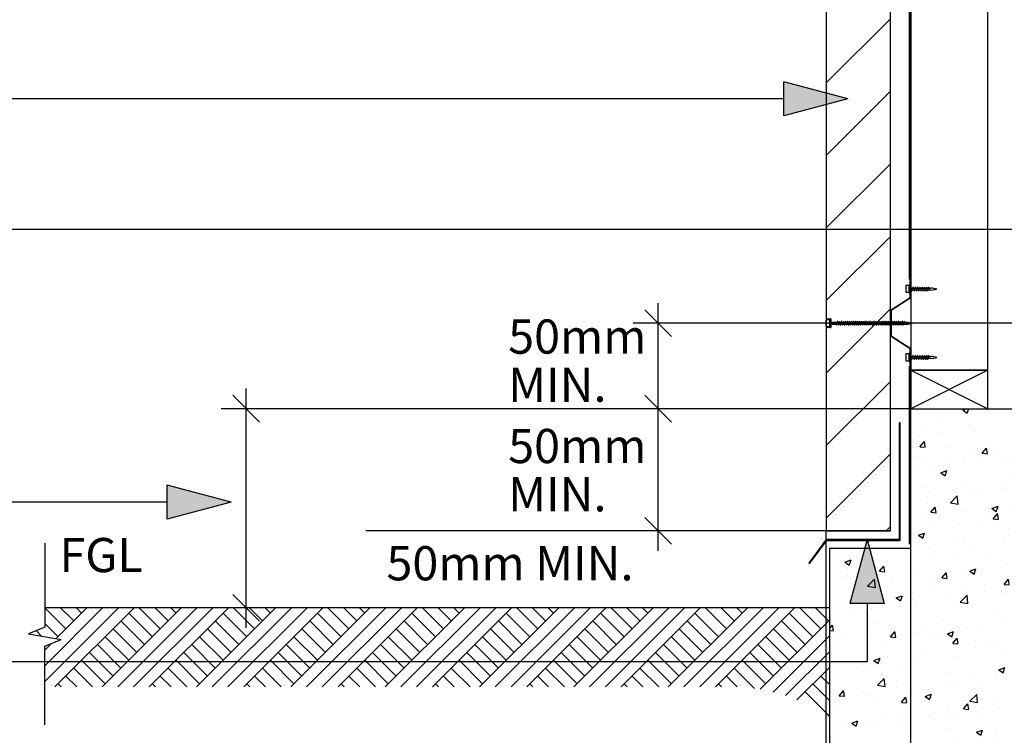
# Model space of a CAD drawing. Extents: x -47713 to 413348, y -12630 to 19000.
# Drawn here: x 105396 to 106547, y 96 to 933 of the extents above; entities that cross this region are included whole.
import ezdxf

# ---------------------------------------------------------------- set-up
doc = ezdxf.new("R2010")
doc.units = 0
doc.header["$MEASUREMENT"] = 0
doc.layers.add('CSR', color=7, linetype='Continuous')
doc.layers.add('CSR LABLES', color=7, linetype='Continuous')
doc.styles.add('GENERATED_STYLE_1', font='arial_0.ttf')
doc.dimstyles.new('GENERATED_STYLE__1', dxfattribs={"dimtxt": 10, "dimasz": 29.720058, "dimexe": 0.18, "dimexo": 0, "dimgap": 0.09, "dimtad": 1, "dimdec": 0, "dimzin": 0, "dimdsep": 46, "dimtxsty": 'GENERATED_STYLE_1', "dimblk": 'ARROWHEAD_6', "dimblk1": 'ARROWHEAD_6', "dimblk2": 'ARROWHEAD_6', "dimcen": 0.09, "dimclrd": 7, "dimclre": 7, "dimclrt": 7, "dimazin": 0, "dimtfac": 1, "dimtdec": 4, "dimtmove": 0, "dimatfit": 3, "dimfxl": 0, "dimtolj": 1, "dimtzin": 0, "dimarcsym": 0})
doc.dimstyles.new('GENERATED_STYLE__2', dxfattribs={"dimtxt": 10, "dimasz": 29.720058, "dimexe": 0.18, "dimexo": 0, "dimgap": 0.09, "dimtad": 1, "dimtih": 1, "dimtoh": 1, "dimdec": 0, "dimzin": 0, "dimdsep": 46, "dimtxsty": 'GENERATED_STYLE_1', "dimblk": 'ARROWHEAD_6', "dimblk1": 'ARROWHEAD_6', "dimblk2": 'ARROWHEAD_6', "dimcen": 0.09, "dimclrd": 7, "dimclre": 7, "dimclrt": 7, "dimazin": 0, "dimtfac": 1, "dimtdec": 4, "dimtmove": 0, "dimatfit": 3, "dimfxl": 0, "dimtolj": 1, "dimtzin": 0, "dimarcsym": 0})
doc.dimstyles.new('GENERATED_STYLE__3', dxfattribs={"dimtxt": 40, "dimasz": 29.720058, "dimexe": 0.18, "dimexo": 0, "dimgap": 0.09, "dimtad": 1, "dimdec": 0, "dimzin": 0, "dimdsep": 46, "dimtxsty": 'GENERATED_STYLE_1', "dimblk": 'ARROWHEAD_6', "dimblk1": 'ARROWHEAD_6', "dimblk2": 'ARROWHEAD_6', "dimcen": 0.09, "dimclrd": 7, "dimclre": 7, "dimclrt": 7, "dimazin": 0, "dimtfac": 1, "dimtdec": 4, "dimtmove": 2, "dimatfit": 3, "dimfxl": 0, "dimtolj": 1, "dimtzin": 0, "dimarcsym": 0})

# ---------------------------------------------------------------- blocks, each defined once
blk = doc.blocks.new('Slab_65_2', base_point=(106528.2, 1682.7))
at = {"layer": 'CSR', "linetype": 'Continuous', "flags": 128}
blk.add_lwpolyline([(106528.2, 1682.7), (106438.2, 1682.7), (106438.2, 523.1), (106528.2, 523.1)], close=True, dxfattribs=at)
blk = doc.blocks.new('Slab_66_2', base_point=(106414.2, 2735.2))
at = {"layer": 'CSR', "linetype": 'Continuous'}
h = blk.add_hatch(dxfattribs=at)
h.set_pattern_fill('STUD_0002', color=256, style=0, pattern_type=2)
h.set_pattern_definition([(45, (150621.615, 0), (-42.42641, 42.42641), [])])
h.paths.add_polyline_path([(106414.2, 2735.2), (106339.2, 2735.2), (106339.2, 2589.9), (106344.4, 2589.9), (106344.4, 2579.8), (106339.2, 2579.8), (106339.2, 1619.4), (106344.4, 1619.4), (106344.4, 1609.3), (106339.2, 1609.3), (106339.2, 583.2), (106344.4, 583.2), (106344.4, 573.1), (106339.2, 573.1), (106339.2, 335.2), (106414.2, 335.2)], flags=0)
at = {"layer": 'CSR', "linetype": 'Continuous', "flags": 128}
blk.add_lwpolyline([(106414.2, 2735.2), (106339.2, 2735.2), (106339.2, 2589.9), (106344.4, 2589.9), (106344.4, 2579.8), (106339.2, 2579.8), (106339.2, 1619.4), (106344.4, 1619.4), (106344.4, 1609.3), (106339.2, 1609.3), (106339.2, 583.2), (106344.4, 583.2), (106344.4, 573.1), (106339.2, 573.1), (106339.2, 335.2), (106414.2, 335.2)], close=True, dxfattribs=at)
blk = doc.blocks.new('Slab_68_2', base_point=(106528.2, 523.1))
at = {"layer": 'CSR', "linetype": 'Continuous', "flags": 128}
blk.add_lwpolyline([(106528.2, 523.1), (106438.2, 523.1), (106438.2, 478.1), (106528.2, 478.1)], close=True, dxfattribs=at)
blk = doc.blocks.new('Slab_69_2', base_point=(106425.5, 461.8))
at = {"layer": 'CSR', "linetype": 'Continuous', "flags": 128}
blk.add_lwpolyline([(106425.5, 461.8), (106424.5, 461.8), (106424.5, 325.1), (106339.2, 325.1), (106318.8, 297.5), (106319.6, 296.9), (106339.7, 324.1), (106425.5, 324.1)], close=True, dxfattribs=at)
blk = doc.blocks.new('Slab_70_2', base_point=(106343.2, 20.4))
at = {"layer": 'CSR', "linetype": 'Continuous'}
h = blk.add_hatch(dxfattribs=at)
h.set_pattern_fill('AR_CONC_0002', color=256, style=0, pattern_type=2)
h.set_pattern_definition([(48.98889, (150621.615, 0), (-72.750014, 7.660595), [7.62, -83.82]), (-6.01111, (150621.615, 0), (-12.74636, 76.65952), [6.096, -67.056]), (99.43989, (150627.68, -0.64), (60.00391, 68.99857), [6.476, -71.236]), (45.1731, (150621.97, 20.32), (-108.11798, 18.72773), [11.43, -125.73]), (95.6245, (150630.98, 18.76), (96.69336, 97.2791), [9.714, -106.854]), (-9.8271, (150621.97, 20.32), (96.6935, 97.2789), [9.144, -100.584]), (19.98889, (150632.04, 15.06), (-59.91467, 41.97001), [7.62, -83.82]), (-35.01111, (150632.04, 15.06), (26.01706, 73.22748), [6.096, -67.056]), (70.44029, (150637.036, 11.56), (85.93156, 31.25764), [6.476, -71.236]), (36.48889, (150621.615, 0), (1.832082, 33.794948), [0, -66.2432, 0, -68.072, 0, -67.31]), (6.48889, (150621.615, 0), (27.43083, 39.594343), [0, -38.8112, 0, -64.7192, 0, -25.654]), (-33.51111, (150598.962, 0.4), (-54.187357, 3.24821), [0, -25.4, 0, -79.248, 0, -105.156]), (-43.51111, (150588.804, 0.58), (59.42192, 9.12344), [0, -33.02, 0, -52.6288, 0, -74.676])])
h.paths.add_polyline_path([(106343.2, 20.4), (106343.2, 315.2), (106438.2, 315.2), (106438.2, 478.1), (107510.3, 478.1), (107510.3, 421.2), (107491.2, 413.4), (107529.5, 406.8), (107510.3, 399), (107510.3, 377.4), (106688.4, 377.4), (106642.2, 328.1), (106642.2, 20.4)], flags=0)
at = {"layer": 'CSR', "linetype": 'Continuous', "flags": 128}
blk.add_lwpolyline([(106343.2, 20.4), (106343.2, 315.2), (106438.2, 315.2), (106438.2, 478.1), (107510.3, 478.1), (107510.3, 421.2), (107491.2, 413.4), (107529.5, 406.8), (107510.3, 399), (107510.3, 377.4), (106688.4, 377.4), (106642.2, 328.1), (106642.2, 20.4)], close=True, dxfattribs=at)
blk = doc.blocks.new('Slab_73_2', base_point=(106436.2, 630.1))
at = {"layer": 'CSR', "linetype": 'Continuous', "flags": 128}
blk.add_lwpolyline([(106436.2, 630.1), (106438.2, 628.2), (106436.7, 630.4), (106436.7, 1563.2), (106438.2, 1564.5), (106436.2, 1563.3), (106436.2, 700.4)], close=True, dxfattribs=at)
blk = doc.blocks.new('Slab_74_2', base_point=(106436.7, 320.4))
at = {"layer": 'CSR', "linetype": 'Continuous', "flags": 128}
blk.add_lwpolyline([(106436.7, 320.4), (106436.7, 526.9), (106438.2, 528.2), (106436.2, 527), (106436.2, 320.4)], close=True, dxfattribs=at)
blk = doc.blocks.new('PolyLine_10_2', base_point=(105643.3, 368.9))
at = {"layer": 'CSR LABLES', "linetype": 'Continuous'}
blk.add_hatch(color=256, dxfattribs=at).paths.add_polyline_path([(105643.3, 368.9), (105568.6, 348.9), (105568.6, 388.9)], flags=0)
for p, q in [((105643.3, 368.9), (105568.6, 388.9)), ((105568.6, 348.9), (105568.6, 388.9)), ((105643.3, 368.9), (105568.6, 348.9))]:
    blk.add_line(p, q, dxfattribs=at)
at = {"layer": 'CSR LABLES', "linetype": 'Continuous', "flags": 128}
blk.add_lwpolyline([(105568.6, 368.9), (105398.2, 368.9), (105342, 368.9)], dxfattribs=at)
blk = doc.blocks.new('PolyLine_11_2', base_point=(106386.9, 325.1))
at = {"layer": 'CSR LABLES', "linetype": 'Continuous'}
blk.add_hatch(color=256, dxfattribs=at).paths.add_polyline_path([(106386.9, 325.1), (106406.9, 250.5), (106366.9, 250.5)], flags=0)
for p, q in [((106386.9, 325.1), (106366.9, 250.5)), ((106386.9, 325.1), (106406.9, 250.5)), ((106406.9, 250.5), (106366.9, 250.5))]:
    blk.add_line(p, q, dxfattribs=at)
at = {"layer": 'CSR LABLES', "linetype": 'Continuous', "flags": 128}
blk.add_lwpolyline([(106386.9, 250.5), (106386.9, 182.1), (104978.6, 182.1)], dxfattribs=at)
blk = doc.blocks.new('PolyLine_13_2', base_point=(106681.9, 483.5))
at = {"layer": 'CSR LABLES', "linetype": 'Continuous', "flags": 128}
blk.add_lwpolyline([(106681.9, 558.1), (106681.9, 687.8), (105056.9, 687.8)], dxfattribs=at)
blk = doc.blocks.new('PolyLine_17_2', base_point=(106364.2, 840.5))
at = {"layer": 'CSR LABLES', "linetype": 'Continuous'}
blk.add_hatch(color=256, dxfattribs=at).paths.add_polyline_path([(106364.2, 840.5), (106289.6, 820.5), (106289.6, 860.5)], flags=0)
for p, q in [((106364.2, 840.5), (106289.6, 860.5)), ((106289.6, 820.5), (106289.6, 860.5)), ((106364.2, 840.5), (106289.6, 820.5))]:
    blk.add_line(p, q, dxfattribs=at)
at = {"layer": 'CSR LABLES', "linetype": 'Continuous', "flags": 128}
blk.add_lwpolyline([(106289.6, 840.5), (105671, 840.5), (105055.6, 840.5)], dxfattribs=at)
blk = doc.blocks.new('*D99', base_point=(150621.6, 0))
at = {"layer": 'CSR LABLES', "linetype": 'Continuous'}
for p, q in [((106142.7, 478.1), (106142.7, 501.6)), ((106158.4, 462.5), (106127.1, 493.8)), ((106438.2, 478.1), (106113.4, 478.1)), ((106142.7, 335.2), (106142.7, 478.1)), ((106127.1, 350.9), (106158.4, 319.6)), ((106414.2, 335.2), (106113.4, 335.2)), ((106142.7, 311.8), (106142.7, 335.2))]:
    blk.add_line(p, q, dxfattribs=at)
at = {"layer": 'CSR LABLES', "insert": (106140.7, 404.8), "char_height": 10, "attachment_point": 7, "rotation": 90, "style": 'GENERATED_STYLE_1'}
blk.add_mtext('{ }', dxfattribs=at)
blk = doc.blocks.new('ARROWHEAD_6')
at = {"color": 0, "linetype": 'Continuous', "lineweight": 0}
for p, q in [((-0.5, -0.5), (0.5, 0.5)), ((0, 0), (-1, 0))]:
    blk.add_line(p, q, dxfattribs=at)
blk = doc.blocks.new('*D101', base_point=(150621.6, 0))
at = {"layer": 'CSR LABLES', "linetype": 'Continuous'}
for p, q in [((106142.7, 578.1), (106142.7, 601.6)), ((106158.4, 562.5), (106127.1, 593.8)), ((106339.2, 578.1), (106113.4, 578.1)), ((106142.7, 478.1), (106142.7, 578.1)), ((106127.1, 493.8), (106158.4, 462.5)), ((106438.2, 478.1), (106113.4, 478.1)), ((106142.7, 454.7), (106142.7, 478.1))]:
    blk.add_line(p, q, dxfattribs=at)
at = {"layer": 'CSR LABLES', "insert": (106140.7, 526.2), "char_height": 10, "attachment_point": 7, "rotation": 90, "style": 'GENERATED_STYLE_1'}
blk.add_mtext('{ }', dxfattribs=at)
blk = doc.blocks.new('*D102', base_point=(150621.6, 0))
at = {"layer": 'CSR LABLES', "linetype": 'Continuous'}
for p, q in [((105660.9, 478.1), (105660.9, 501.6)), ((105676.6, 462.5), (105645.3, 493.8)), ((106438.2, 478.1), (105631.6, 478.1)), ((105660.9, 245.2), (105660.9, 478.1)), ((105645.3, 260.9), (105676.6, 229.6)), ((106343.2, 245.2), (105631.6, 245.2)), ((105660.9, 221.8), (105660.9, 245.2))]:
    blk.add_line(p, q, dxfattribs=at)
at = {"layer": 'CSR LABLES', "insert": (105658.9, 359.8), "char_height": 10, "attachment_point": 7, "rotation": 90, "style": 'GENERATED_STYLE_1'}
blk.add_mtext('{ }', dxfattribs=at)
blk = doc.blocks.new('*D103', base_point=(150621.6, 0))
at = {"layer": 'CSR LABLES', "linetype": 'Continuous'}
for p, q in [((106339.2, -109.4), (106339.2, 335.2)), ((106438.2, -109.4), (106438.2, 315.2)), ((106354.8, -64.4), (106323.5, -95.7)), ((106422.5, -95.7), (106453.8, -64.4)), ((106315.7, -80.1), (106339.2, -80.1)), ((106339.2, -80.1), (106438.2, -80.1)), ((106438.2, -80.1), (106461.7, -80.1))]:
    blk.add_line(p, q, dxfattribs=at)
at = {"layer": 'CSR LABLES', "insert": (106386.8, -78.1), "char_height": 10, "attachment_point": 7, "style": 'GENERATED_STYLE_1'}
blk.add_mtext('{ }', dxfattribs=at)
blk = doc.blocks.new('*D104', base_point=(150621.6, 0))
at = {"layer": 'CSR LABLES', "linetype": 'Continuous'}
for p, q in [((106851.7, 1614.4), (106851.7, 1637.8)), ((106867.3, 1598.7), (106836.1, 1630)), ((106881, 1614.4), (106339.2, 1614.4)), ((106851.7, 578.1), (106851.7, 1614.4)), ((106836.1, 593.8), (106867.3, 562.5)), ((106881, 578.1), (106339.2, 578.1)), ((106851.7, 554.7), (106851.7, 578.1))]:
    blk.add_line(p, q, dxfattribs=at)

msp = doc.modelspace()

# ---------------------------------------------------------------- hatches: boundary and pattern name
at = {"layer": 'CSR', "linetype": 'Continuous'}
h = msp.add_hatch(dxfattribs=at)
h.set_pattern_fill('EARTH_02_0002', color=256, style=0, pattern_type=2)
h.set_pattern_definition([(45, (150621.615, 0), (-27.577163, 27.577163), []), (45, (150612.42, 9.19), (-55.15433, 55.15433), []), (45, (150603.23, 18.385), (-55.15433, 55.15433), []), (135, (150594.038, 27.577), (9.192388, 9.192388), [38.999999, -38.999999])])
h.paths.add_polyline_path([(105425.5, 245.2), (106343.2, 245.2), (106343.2, 117, 0.161676), (106219.7, 152.7), (105425.5, 152.7), (105425.5, 200.5), (105444.7, 208.3), (105425.5, 211.6), (105406.4, 215), (105425.5, 222.8)], flags=0)

# ---------------------------------------------------------------- linework, layer by layer
for p, q in [((106435.9, 622.2), (106432, 622.2)), ((106432, 622.2), (106432, 614.3)), ((106437.2, 623.1), (106435.9, 623.1)), ((106435.9, 623.1), (106435.9, 613.2)), ((106435.9, 614.3), (106435.9, 622.2)), ((106437.2, 608.2), (106437.2, 628.2)), ((106437.2, 628.2), (106438.2, 628.2)), ((106437.2, 613.2), (106437.2, 623.1)), ((106438.2, 628.2), (106438.2, 607.8)), ((106432, 614.3), (106435.9, 614.3)), ((106435.9, 613.2), (106437.2, 613.2)), ((106437.2, 619.3), (106440.2, 619.3)), ((106437.2, 616.7), (106437.2, 619.3)), ((106438.9, 616.7), (106437.2, 616.7)), ((106439.3, 616.4), (106439.2, 616.2)), ((106439.4, 616.7), (106439.3, 616.4)), ((106440.2, 619.3), (106439.4, 616.7)), ((106439.4, 616.7), (106440.2, 619.3)), ((106441.6, 616.7), (106439.4, 616.7)), ((106440.2, 619.3), (106440.3, 619.6)), ((106440.3, 619.6), (106440.3, 619.8)), ((106440.7, 619.3), (106442.9, 619.3)), ((106442, 616.4), (106441.9, 616.2)), ((106442.1, 616.7), (106442, 616.4)), ((106442.1, 616.7), (106442.9, 619.3)), ((106442.9, 619.3), (106442.1, 616.7)), ((106444.3, 616.7), (106442.1, 616.7)), ((106442.9, 619.3), (106443, 619.6)), ((106443, 619.6), (106443, 619.8)), ((106443.4, 619.3), (106445.6, 619.3)), ((106444.7, 616.4), (106444.6, 616.2)), ((106444.8, 616.7), (106444.7, 616.4)), ((106444.8, 616.7), (106445.6, 619.3)), ((106445.6, 619.3), (106444.8, 616.7)), ((106447, 616.7), (106444.8, 616.7)), ((106445.6, 619.3), (106445.7, 619.6)), ((106445.7, 619.6), (106445.7, 619.8)), ((106446.1, 619.3), (106448.3, 619.3)), ((106447.4, 616.4), (106447.3, 616.2)), ((106447.5, 616.7), (106447.4, 616.4)), ((106447.5, 616.7), (106448.3, 619.3)), ((106448.3, 619.3), (106447.5, 616.7)), ((106449.7, 616.7), (106447.5, 616.7)), ((106448.3, 619.3), (106448.4, 619.6)), ((106448.4, 619.6), (106448.4, 619.8)), ((106448.8, 619.3), (106451, 619.3)), ((106450.1, 616.4), (106450, 616.2)), ((106450.2, 616.7), (106450.1, 616.4)), ((106450.2, 616.7), (106451, 619.3)), ((106451, 619.3), (106450.2, 616.7)), ((106452.4, 616.7), (106450.2, 616.7)), ((106451, 619.3), (106451.1, 619.6)), ((106451.1, 619.6), (106451.1, 619.8)), ((106451.5, 619.3), (106453.7, 619.3)), ((106452.8, 616.4), (106452.7, 616.2)), ((106452.9, 616.7), (106452.8, 616.4)), ((106452.9, 616.7), (106453.7, 619.3)), ((106453.7, 619.3), (106452.9, 616.7)), ((106455.1, 616.7), (106452.9, 616.7)), ((106453.7, 619.3), (106453.8, 619.6)), ((106453.8, 619.6), (106453.8, 619.8)), ((106454.2, 619.3), (106456.4, 619.3)), ((106455.5, 616.4), (106455.4, 616.2)), ((106455.6, 616.7), (106455.5, 616.4)), ((106455.6, 616.7), (106456.4, 619.3)), ((106456.4, 619.3), (106455.6, 616.7)), ((106457.4, 616.7), (106455.6, 616.7)), ((106456.4, 619.3), (106456.5, 619.6)), ((106456.5, 619.6), (106456.5, 619.8)), ((106456.9, 619.3), (106458.7, 619.3)), ((106457.9, 616.7), (106457.8, 616.4)), ((106457.8, 616.4), (106457.8, 616.2)), ((106458.7, 619.3), (106457.9, 616.7)), ((106461.6, 616.7), (106457.9, 616.7)), ((106458.7, 619.3), (106458.8, 619.6)), ((106458.8, 619.6), (106458.9, 619.8)), ((106459.2, 619.3), (106461.6, 619.3)), ((106414.2, 593.5), (106437.2, 608.2)), ((106438.2, 607.8), (106415.2, 593.1)), ((106414.2, 578.1), (106414.2, 593.5)), ((106415.2, 593.1), (106415.2, 578.1)), ((106339.2, 574.2), (106339.2, 582)), ((106343.2, 582), (106339.2, 582)), ((106339.2, 582), (106339.2, 574.3)), ((106344.4, 583.1), (106343.2, 583.1)), ((106343.2, 583.1), (106343.2, 573.2)), ((106343.2, 574.3), (106343.2, 582.2)), ((106344.4, 573.2), (106344.4, 583.1)), ((106344.4, 579.4), (106352.1, 579.4)), ((106344.4, 576.9), (106344.4, 579.4)), ((106344.4, 579.4), (106344.4, 576.4)), ((106344.4, 576.7), (106344.4, 579.3)), ((106350.8, 576.8), (106344.4, 576.8)), ((106351.2, 576.5), (106351.1, 576.3)), ((106351.3, 576.8), (106351.2, 576.5)), ((106351.3, 576.8), (106352.1, 579.4)), ((106353.1, 576.8), (106351.3, 576.8)), ((106352.1, 579.4), (106352.2, 579.7)), ((106352.2, 579.7), (106352.2, 579.9)), ((106352.6, 579.4), (106354.4, 579.4)), ((106353.6, 576.8), (106353.5, 576.5)), ((106353.5, 576.5), (106353.5, 576.3)), ((106353.6, 576.8), (106354.4, 579.4)), ((106355.5, 576.8), (106353.6, 576.8)), ((106354.4, 579.4), (106354.5, 579.7)), ((106354.5, 579.7), (106354.6, 579.9)), ((106354.9, 579.4), (106356.8, 579.4)), ((106355.9, 576.5), (106355.8, 576.3)), ((106356, 576.8), (106355.9, 576.5)), ((106356, 576.8), (106356.8, 579.4)), ((106357.9, 576.8), (106356, 576.8)), ((106356.8, 579.4), (106356.9, 579.7)), ((106356.9, 579.7), (106356.9, 579.9)), ((106357.3, 579.4), (106359.1, 579.4)), ((106358.4, 576.8), (106358.2, 576.5)), ((106358.2, 576.5), (106358.2, 576.3)), ((106358.4, 576.8), (106359.1, 579.4)), ((106360.2, 576.8), (106358.4, 576.8)), ((106359.1, 579.4), (106359.3, 579.7)), ((106359.3, 579.7), (106359.3, 579.9)), ((106359.7, 579.4), (106361.5, 579.4)), ((106360.7, 576.8), (106360.6, 576.5)), ((106360.6, 576.5), (106360.6, 576.3)), ((106360.7, 576.8), (106361.5, 579.4)), ((106362.6, 576.8), (106360.7, 576.8)), ((106361.5, 579.4), (106361.6, 579.7)), ((106361.6, 579.7), (106361.7, 579.9)), ((106362, 579.4), (106363.9, 579.4)), ((106363, 576.5), (106362.9, 576.3)), ((106363.1, 576.8), (106363, 576.5)), ((106363.1, 576.8), (106363.9, 579.4)), ((106364.9, 576.8), (106363.1, 576.8)), ((106363.9, 579.4), (106364, 579.7)), ((106364, 579.7), (106364, 579.9)), ((106364.4, 579.4), (106366.2, 579.4)), ((106365.5, 576.8), (106365.3, 576.5)), ((106365.3, 576.5), (106365.3, 576.3)), ((106365.5, 576.8), (106366.2, 579.4)), ((106367.3, 576.8), (106365.5, 576.8)), ((106366.2, 579.4), (106366.4, 579.7)), ((106366.4, 579.7), (106366.4, 579.9)), ((106366.7, 579.4), (106368.6, 579.4)), ((106367.8, 576.8), (106367.7, 576.5)), ((106367.7, 576.5), (106367.7, 576.3)), ((106367.8, 576.8), (106368.6, 579.4)), ((106369.7, 576.8), (106367.8, 576.8)), ((106368.6, 579.4), (106368.7, 579.7)), ((106368.7, 579.7), (106368.8, 579.9)), ((106369.1, 579.4), (106371, 579.4)), ((106370.1, 576.5), (106370, 576.3)), ((106370.2, 576.8), (106370.1, 576.5)), ((106370.2, 576.8), (106371, 579.4)), ((106372, 576.8), (106370.2, 576.8)), ((106371, 579.4), (106371.1, 579.7)), ((106371.1, 579.7), (106371.1, 579.9)), ((106371.5, 579.4), (106373.3, 579.4)), ((106372.5, 576.8), (106372.4, 576.5)), ((106372.4, 576.5), (106372.4, 576.3)), ((106372.5, 576.8), (106373.3, 579.4)), ((106374.4, 576.8), (106372.5, 576.8)), ((106373.3, 579.4), (106373.4, 579.7)), ((106373.4, 579.7), (106373.5, 579.9)), ((106373.8, 579.4), (106375.7, 579.4)), ((106374.8, 576.5), (106374.7, 576.3)), ((106374.9, 576.8), (106374.8, 576.5)), ((106374.9, 576.8), (106375.7, 579.4)), ((106376.8, 576.8), (106374.9, 576.8)), ((106375.7, 579.4), (106375.8, 579.7)), ((106375.8, 579.7), (106375.9, 579.9)), ((106376.2, 579.4), (106378.1, 579.4)), ((106377.2, 576.5), (106377.1, 576.3)), ((106377.3, 576.8), (106377.2, 576.5)), ((106377.3, 576.8), (106378.1, 579.4)), ((106379.1, 576.8), (106377.3, 576.8)), ((106378.1, 579.4), (106378.2, 579.7)), ((106378.2, 579.7), (106378.2, 579.9)), ((106378.6, 579.4), (106380.4, 579.4)), ((106379.6, 576.8), (106379.5, 576.5)), ((106379.5, 576.5), (106379.5, 576.3)), ((106379.6, 576.8), (106380.4, 579.4)), ((106381.5, 576.8), (106379.6, 576.8)), ((106380.4, 579.4), (106380.5, 579.7)), ((106380.5, 579.7), (106380.6, 579.9)), ((106380.9, 579.4), (106382.8, 579.4)), ((106381.9, 576.5), (106381.8, 576.3)), ((106382, 576.8), (106381.9, 576.5)), ((106382, 576.8), (106382.8, 579.4)), ((106383.9, 576.8), (106382, 576.8)), ((106382.8, 579.4), (106382.9, 579.7)), ((106382.9, 579.7), (106382.9, 579.9)), ((106383.3, 579.4), (106385.2, 579.4)), ((106384.3, 576.5), (106384.2, 576.3)), ((106384.4, 576.8), (106384.3, 576.5)), ((106384.4, 576.8), (106385.2, 579.4)), ((106386.2, 576.8), (106384.4, 576.8)), ((106385.2, 579.4), (106385.3, 579.7)), ((106385.3, 579.7), (106385.3, 579.9)), ((106385.7, 579.4), (106387.5, 579.4)), ((106386.6, 576.8), (106387.4, 579.4)), ((106386.7, 576.8), (106386.6, 576.5)), ((106386.6, 576.5), (106386.6, 576.3)), ((106388.6, 576.8), (106386.7, 576.8)), ((106387.5, 579.4), (106387.6, 579.7)), ((106387.6, 579.7), (106387.7, 579.9)), ((106388, 579.4), (106389.9, 579.4)), ((106389, 576.5), (106388.9, 576.3)), ((106389.1, 576.8), (106389, 576.5)), ((106389.1, 576.8), (106389.9, 579.4)), ((106391, 576.8), (106389.1, 576.8)), ((106389.9, 579.4), (106390, 579.7)), ((106390, 579.7), (106390, 579.9)), ((106390.4, 579.4), (106392.2, 579.4)), ((106391.5, 576.8), (106391.3, 576.5)), ((106391.3, 576.5), (106391.3, 576.3)), ((106391.5, 576.8), (106392.2, 579.4)), ((106393.3, 576.8), (106391.5, 576.8)), ((106392.2, 579.4), (106392.4, 579.7)), ((106392.4, 579.7), (106392.4, 579.9)), ((106392.8, 579.4), (106394.6, 579.4)), ((106393.8, 576.8), (106393.7, 576.5)), ((106393.7, 576.5), (106393.7, 576.3)), ((106393.8, 576.8), (106394.6, 579.4)), ((106395.7, 576.8), (106393.8, 576.8)), ((106394.6, 579.4), (106394.7, 579.7)), ((106394.7, 579.7), (106394.8, 579.9)), ((106395.1, 579.4), (106397, 579.4)), ((106396.1, 576.5), (106396, 576.3)), ((106396.2, 576.8), (106396.1, 576.5)), ((106396.2, 576.8), (106397, 579.4)), ((106398, 576.8), (106396.2, 576.8)), ((106397, 579.4), (106397.1, 579.7)), ((106397.1, 579.7), (106397.1, 579.9)), ((106397.5, 579.4), (106399.3, 579.4)), ((106398.6, 576.8), (106398.4, 576.5)), ((106398.4, 576.5), (106398.4, 576.3)), ((106398.6, 576.8), (106399.3, 579.4)), ((106400.4, 576.8), (106398.6, 576.8)), ((106399.3, 579.4), (106399.5, 579.7)), ((106399.5, 579.7), (106399.5, 579.9)), ((106399.8, 579.4), (106401.7, 579.4)), ((106400.9, 576.8), (106400.8, 576.5)), ((106400.8, 576.5), (106400.8, 576.3)), ((106400.9, 576.8), (106401.7, 579.4)), ((106402.8, 576.8), (106400.9, 576.8)), ((106401.7, 579.4), (106401.8, 579.7)), ((106401.8, 579.7), (106401.9, 579.9)), ((106402.2, 579.4), (106404.1, 579.4)), ((106403.2, 576.5), (106403.1, 576.3)), ((106403.3, 576.8), (106403.2, 576.5)), ((106403.3, 576.8), (106404.1, 579.4)), ((106405.1, 576.8), (106403.3, 576.8)), ((106404.1, 579.4), (106404.2, 579.7)), ((106404.2, 579.7), (106404.2, 579.9)), ((106404.6, 579.4), (106406.4, 579.4)), ((106405.6, 576.8), (106405.5, 576.5)), ((106405.5, 576.5), (106405.5, 576.3)), ((106405.6, 576.8), (106406.4, 579.4)), ((106407.5, 576.8), (106405.6, 576.8)), ((106406.4, 579.4), (106406.5, 579.7)), ((106406.5, 579.7), (106406.6, 579.9)), ((106406.9, 579.4), (106408.8, 579.4)), ((106407.9, 576.5), (106407.8, 576.3)), ((106408, 576.8), (106407.9, 576.5)), ((106408, 576.8), (106408.8, 579.4)), ((106409.9, 576.8), (106408, 576.8)), ((106408.8, 579.4), (106408.9, 579.7)), ((106408.9, 579.7), (106409, 579.9)), ((106409.3, 579.4), (106411.2, 579.4)), ((106410.3, 576.5), (106410.2, 576.3)), ((106410.4, 576.8), (106410.3, 576.5)), ((106410.4, 576.8), (106411.2, 579.4)), ((106412.2, 576.8), (106410.4, 576.8)), ((106411.2, 579.4), (106411.3, 579.7)), ((106411.3, 579.7), (106411.3, 579.9)), ((106411.7, 579.4), (106413.5, 579.4)), ((106412.7, 576.8), (106412.6, 576.5)), ((106412.6, 576.5), (106412.6, 576.3)), ((106412.7, 576.8), (106413.5, 579.4)), ((106414.6, 576.8), (106412.7, 576.8)), ((106413.5, 579.4), (106413.6, 579.7)), ((106413.6, 579.7), (106413.7, 579.9)), ((106414, 579.4), (106415.9, 579.4)), ((106414.2, 563), (106414.2, 578.1)), ((106415, 576.5), (106414.9, 576.3)), ((106415.1, 576.8), (106415, 576.5)), ((106415.1, 576.8), (106415.9, 579.4)), ((106417, 576.8), (106415.1, 576.8)), ((106415.2, 578.1), (106415.2, 563.4)), ((106415.9, 579.4), (106416, 579.7)), ((106416, 579.7), (106416, 579.9)), ((106416.4, 579.4), (106418.3, 579.4)), ((106417.4, 576.5), (106417.3, 576.3)), ((106417.5, 576.8), (106417.4, 576.5)), ((106417.5, 576.8), (106418.3, 579.4)), ((106419.3, 576.8), (106417.5, 576.8)), ((106418.3, 579.4), (106418.4, 579.7)), ((106418.4, 579.7), (106418.4, 579.9)), ((106418.8, 579.4), (106420.6, 579.4)), ((106419.8, 576.8), (106419.7, 576.5)), ((106419.7, 576.5), (106419.7, 576.3)), ((106419.8, 576.8), (106420.6, 579.4)), ((106421.7, 576.8), (106419.8, 576.8)), ((106420.6, 579.4), (106420.7, 579.7)), ((106420.7, 579.7), (106420.8, 579.9)), ((106421.1, 579.4), (106423, 579.4)), ((106422.1, 576.5), (106422, 576.3)), ((106422.2, 576.8), (106422.1, 576.5)), ((106422.2, 576.8), (106423, 579.4)), ((106424.1, 576.8), (106422.2, 576.8)), ((106423, 579.4), (106423.1, 579.7)), ((106423.1, 579.7), (106423.1, 579.9)), ((106423.5, 579.4), (106425.3, 579.4)), ((106424.6, 576.8), (106424.4, 576.5)), ((106424.4, 576.5), (106424.4, 576.3)), ((106424.6, 576.8), (106425.3, 579.4)), ((106426.4, 576.8), (106424.6, 576.8)), ((106425.3, 579.4), (106425.5, 579.7)), ((106425.5, 579.7), (106425.5, 579.9)), ((106425.9, 579.4), (106427.7, 579.4)), ((106426.9, 576.8), (106426.8, 576.5)), ((106426.8, 576.5), (106426.8, 576.3)), ((106426.9, 576.8), (106427.7, 579.4)), ((106428.8, 576.8), (106426.9, 576.8)), ((106427.7, 579.4), (106427.8, 579.7)), ((106427.8, 579.7), (106427.9, 579.9)), ((106428.2, 579.4), (106430.1, 579.4)), ((106429.2, 576.5), (106429.1, 576.3)), ((106429.3, 576.8), (106429.2, 576.5)), ((106429.3, 576.8), (106430.1, 579.4)), ((106432.9, 576.8), (106429.3, 576.8)), ((106430.1, 579.4), (106430.2, 579.7)), ((106430.2, 579.7), (106430.2, 579.9)), ((106430.6, 579.4), (106432.8, 579.4)), ((106339.2, 574.2), (106343.2, 574.2)), ((106343.2, 573.2), (106344.4, 573.2)), ((106437.2, 548.2), (106414.2, 563)), ((106415.2, 563.4), (106438.2, 548.6)), ((106435.9, 542.2), (106432, 542.2)), ((106432, 542.2), (106432, 534.3)), ((106437.2, 543.1), (106435.9, 543.1)), ((106435.9, 543.1), (106435.9, 533.2)), ((106435.9, 534.3), (106435.9, 542.2)), ((106437.2, 528.2), (106437.2, 548.2)), ((106437.2, 533.2), (106437.2, 543.1)), ((106438.2, 548.6), (106438.2, 528.2)), ((106432, 534.3), (106435.9, 534.3)), ((106435.9, 533.2), (106437.2, 533.2)), ((106437.2, 539.3), (106440.2, 539.3)), ((106437.2, 536.7), (106437.2, 539.3)), ((106438.9, 536.7), (106437.2, 536.7)), ((106439.3, 536.4), (106439.2, 536.2)), ((106439.4, 536.7), (106439.3, 536.4)), ((106440.2, 539.3), (106439.4, 536.7)), ((106439.4, 536.7), (106440.2, 539.3)), ((106441.6, 536.7), (106439.4, 536.7)), ((106440.2, 539.3), (106440.3, 539.6)), ((106440.3, 539.6), (106440.3, 539.8)), ((106440.7, 539.3), (106442.9, 539.3)), ((106442, 536.4), (106441.9, 536.2)), ((106442.1, 536.7), (106442, 536.4)), ((106442.1, 536.7), (106442.9, 539.3)), ((106442.9, 539.3), (106442.1, 536.7)), ((106444.3, 536.7), (106442.1, 536.7)), ((106442.9, 539.3), (106443, 539.6)), ((106443, 539.6), (106443, 539.8)), ((106443.4, 539.3), (106445.6, 539.3)), ((106444.7, 536.4), (106444.6, 536.2)), ((106444.8, 536.7), (106444.7, 536.4)), ((106444.8, 536.7), (106445.6, 539.3)), ((106445.6, 539.3), (106444.8, 536.7)), ((106447, 536.7), (106444.8, 536.7)), ((106445.6, 539.3), (106445.7, 539.6)), ((106445.7, 539.6), (106445.7, 539.8)), ((106446.1, 539.3), (106448.3, 539.3)), ((106447.4, 536.4), (106447.3, 536.2)), ((106447.5, 536.7), (106447.4, 536.4)), ((106447.5, 536.7), (106448.3, 539.3)), ((106448.3, 539.3), (106447.5, 536.7)), ((106449.7, 536.7), (106447.5, 536.7)), ((106448.3, 539.3), (106448.4, 539.6)), ((106448.4, 539.6), (106448.4, 539.8)), ((106448.8, 539.3), (106451, 539.3)), ((106450.1, 536.4), (106450, 536.2)), ((106450.2, 536.7), (106450.1, 536.4)), ((106450.2, 536.7), (106451, 539.3)), ((106451, 539.3), (106450.2, 536.7)), ((106452.4, 536.7), (106450.2, 536.7)), ((106451, 539.3), (106451.1, 539.6)), ((106451.1, 539.6), (106451.1, 539.8)), ((106451.5, 539.3), (106453.7, 539.3)), ((106452.8, 536.4), (106452.7, 536.2)), ((106452.9, 536.7), (106452.8, 536.4)), ((106452.9, 536.7), (106453.7, 539.3)), ((106453.7, 539.3), (106452.9, 536.7)), ((106455.1, 536.7), (106452.9, 536.7)), ((106453.7, 539.3), (106453.8, 539.6)), ((106453.8, 539.6), (106453.8, 539.8)), ((106454.2, 539.3), (106456.4, 539.3)), ((106455.5, 536.4), (106455.4, 536.2)), ((106455.6, 536.7), (106455.5, 536.4)), ((106455.6, 536.7), (106456.4, 539.3)), ((106456.4, 539.3), (106455.6, 536.7)), ((106457.4, 536.7), (106455.6, 536.7)), ((106456.4, 539.3), (106456.5, 539.6)), ((106456.5, 539.6), (106456.5, 539.8)), ((106456.9, 539.3), (106458.7, 539.3)), ((106457.9, 536.7), (106457.8, 536.4)), ((106457.8, 536.4), (106457.8, 536.2)), ((106457.9, 536.7), (106458.7, 539.3)), ((106458.7, 539.3), (106457.9, 536.7)), ((106461.6, 536.7), (106457.9, 536.7)), ((106458.7, 539.3), (106458.8, 539.6)), ((106458.8, 539.6), (106458.9, 539.8)), ((106459.2, 539.3), (106461.6, 539.3)), ((106438.2, 528.2), (106437.2, 528.2)), ((106528.2, 523.1), (106438.2, 478.1)), ((106438.2, 523.1), (106528.2, 478.1)), ((106197.2, 335.2), (105800.8, 335.2)), ((106343.2, 245.2), (105425.5, 245.2))]:
    msp.add_line(p, q, dxfattribs=at)
for centre, radius, start, end in [((106444.2, 616.6), 5.33, 177.958, 188.7923), ((106439, 615.8), 0.0399, 213.5266, 326.4734), ((106436.8, 617.1), 2.57, 329.3307, 340.9897), ((106442.8, 619), 2.57, 149.3307, 160.9897), ((106440.6, 620.2), 0.0399, 33.5266, 146.4734), ((106435.4, 619.5), 5.33, 358.1532, 8.7923), ((106446.9, 616.6), 5.33, 177.958, 188.7923), ((106441.7, 615.8), 0.0399, 213.5266, 326.4734), ((106439.5, 617.1), 2.57, 329.3307, 340.9897), ((106445.5, 619), 2.57, 149.3307, 160.9897), ((106443.3, 620.2), 0.0399, 33.5266, 146.4734), ((106438.1, 619.5), 5.33, 358.1532, 8.7923), ((106449.6, 616.6), 5.33, 177.958, 188.7923), ((106444.4, 615.8), 0.0399, 213.5266, 326.4734), ((106442.2, 617.1), 2.57, 329.3307, 340.9897), ((106448.2, 619), 2.57, 149.3307, 160.9897), ((106446, 620.2), 0.0399, 33.5266, 146.4734), ((106440.7, 619.5), 5.33, 358.1532, 8.7923), ((106452.3, 616.6), 5.33, 177.958, 188.7923), ((106447.1, 615.8), 0.0399, 213.5266, 326.4734), ((106444.9, 617.1), 2.57, 329.3307, 340.9897), ((106450.9, 619), 2.57, 149.3307, 160.9897), ((106448.7, 620.2), 0.0399, 33.5266, 146.4734), ((106443.4, 619.5), 5.33, 358.1532, 8.7923), ((106455, 616.6), 5.33, 177.958, 188.7923), ((106449.8, 615.8), 0.0399, 213.5266, 326.4734), ((106447.6, 617.1), 2.57, 329.3307, 340.9897), ((106453.5, 619), 2.57, 149.3307, 160.9897), ((106451.4, 620.2), 0.0399, 33.5266, 146.4734), ((106446.1, 619.5), 5.33, 358.1532, 8.7923), ((106457.7, 616.6), 5.33, 177.958, 188.7923), ((106452.5, 615.8), 0.0399, 213.5266, 326.4734), ((106450.3, 617.1), 2.57, 329.3307, 340.9897), ((106456.3, 619), 2.57, 149.3307, 160.9897), ((106454.1, 620.2), 0.0399, 33.5266, 146.4734), ((106448.8, 619.5), 5.33, 358.1532, 8.7923), ((106460.4, 616.6), 5.33, 177.958, 188.7923), ((106455.2, 615.8), 0.0399, 213.5266, 326.4734), ((106453, 617.1), 2.57, 329.3307, 340.9897), ((106458.9, 619), 2.57, 149.3307, 160.9897), ((106456.8, 620.2), 0.0399, 33.5266, 146.4734), ((106451.5, 619.5), 5.33, 358.1532, 8.7923), ((106462.8, 616.6), 5.33, 177.958, 188.7923), ((106457.5, 615.8), 0.0399, 213.5266, 326.4734), ((106455.3, 617.1), 2.57, 329.3307, 340.9897), ((106461.3, 619), 2.57, 149.3307, 160.9897), ((106459.1, 620.2), 0.0399, 33.5266, 146.4734), ((106453.9, 619.5), 5.33, 358.1532, 8.7923), ((106449, 522.6), 97.5, 78.4051, 82.5671), ((106449.9, 695), 79.1, 278.484, 283.6422), ((106356.1, 576.7), 5.33, 177.958, 188.7923), ((106350.9, 575.9), 0.0399, 213.5266, 326.4734), ((106348.7, 577.2), 2.57, 329.3307, 340.9897), ((106354.6, 579.1), 2.57, 149.3307, 160.9897), ((106352.5, 580.3), 0.0399, 33.5266, 146.4734), ((106347.2, 579.6), 5.33, 358.1532, 8.7923), ((106358.5, 576.7), 5.33, 177.958, 188.7923), ((106353.2, 575.9), 0.0399, 213.5266, 326.4734), ((106351, 577.2), 2.57, 329.3307, 340.9897), ((106357, 579.1), 2.57, 149.3307, 160.9897), ((106354.8, 580.3), 0.0399, 33.5266, 146.4734), ((106349.6, 579.6), 5.33, 358.1532, 8.7923), ((106360.8, 576.7), 5.33, 177.958, 188.7923), ((106355.6, 575.9), 0.0399, 213.5266, 326.4734), ((106353.4, 577.2), 2.57, 329.3307, 340.9897), ((106359.4, 579.1), 2.57, 149.3307, 160.9897), ((106357.2, 580.3), 0.0399, 33.5266, 146.4734), ((106352, 579.6), 5.33, 358.1532, 8.7923), ((106363.2, 576.7), 5.33, 177.958, 188.7923), ((106357.9, 575.9), 0.0399, 213.5266, 326.4734), ((106355.8, 577.2), 2.57, 329.3307, 340.9897), ((106361.7, 579.1), 2.57, 149.3307, 160.9897), ((106359.6, 580.3), 0.0399, 33.5266, 146.4734), ((106354.3, 579.6), 5.33, 358.1532, 8.7923), ((106365.5, 576.7), 5.33, 177.958, 188.7923), ((106358.1, 577.2), 2.57, 329.3307, 340.9897), ((106360.3, 575.9), 0.0399, 213.5266, 326.4734), ((106364.1, 579.1), 2.57, 149.3307, 160.9897), ((106361.9, 580.3), 0.0399, 33.5266, 146.4734), ((106356.7, 579.6), 5.33, 358.1532, 8.7923), ((106367.9, 576.7), 5.33, 177.958, 188.7923), ((106362.7, 575.9), 0.0399, 213.5266, 326.4734), ((106360.5, 577.2), 2.57, 329.3307, 340.9897), ((106366.5, 579.1), 2.57, 149.3307, 160.9897), ((106364.3, 580.3), 0.0399, 33.5266, 146.4734), ((106359.1, 579.6), 5.33, 358.1532, 8.7923), ((106370.3, 576.7), 5.33, 177.958, 188.7923), ((106365, 575.9), 0.0399, 213.5266, 326.4734), ((106362.9, 577.2), 2.57, 329.3307, 340.9897), ((106368.8, 579.1), 2.57, 149.3307, 160.9897), ((106366.7, 580.3), 0.0399, 33.5266, 146.4734), ((106361.4, 579.6), 5.33, 358.1532, 8.7923), ((106372.6, 576.7), 5.33, 177.958, 188.7923), ((106365.2, 577.2), 2.57, 329.3307, 340.9897), ((106367.4, 575.9), 0.0399, 213.5266, 326.4734), ((106371.2, 579.1), 2.57, 149.3307, 160.9897), ((106369, 580.3), 0.0399, 33.5266, 146.4734), ((106363.8, 579.6), 5.33, 358.1532, 8.7923), ((106375, 576.7), 5.33, 177.958, 188.7923), ((106369.8, 575.9), 0.0399, 213.5266, 326.4734), ((106367.6, 577.2), 2.57, 329.3307, 340.9897), ((106373.6, 579.1), 2.57, 149.3307, 160.9897), ((106371.4, 580.3), 0.0399, 33.5266, 146.4734), ((106366.1, 579.6), 5.33, 358.1532, 8.7923), ((106377.4, 576.7), 5.33, 177.958, 188.7923), ((106372.1, 575.9), 0.0399, 213.5266, 326.4734), ((106370, 577.2), 2.57, 329.3307, 340.9897), ((106375.9, 579.1), 2.57, 149.3307, 160.9897), ((106373.7, 580.3), 0.0399, 33.5266, 146.4734), ((106368.5, 579.6), 5.33, 358.1532, 8.7923), ((106379.7, 576.7), 5.33, 177.958, 188.7923), ((106372.3, 577.2), 2.57, 329.3307, 340.9897), ((106374.5, 575.9), 0.0399, 213.5266, 326.4734), ((106378.3, 579.1), 2.57, 149.3307, 160.9897), ((106376.1, 580.3), 0.0399, 33.5266, 146.4734), ((106370.9, 579.6), 5.33, 358.1532, 8.7923), ((106382.1, 576.7), 5.33, 177.958, 188.7923), ((106376.9, 575.9), 0.0399, 213.5266, 326.4734), ((106374.7, 577.2), 2.57, 329.3307, 340.9897), ((106380.7, 579.1), 2.57, 149.3307, 160.9897), ((106378.5, 580.3), 0.0399, 33.5266, 146.4734), ((106373.2, 579.6), 5.33, 358.1532, 8.7923), ((106384.5, 576.7), 5.33, 177.958, 188.7923), ((106379.2, 575.9), 0.0399, 213.5266, 326.4734), ((106377, 577.2), 2.57, 329.3307, 340.9897), ((106383, 579.1), 2.57, 149.3307, 160.9897), ((106380.8, 580.3), 0.0399, 33.5266, 146.4734), ((106375.6, 579.6), 5.33, 358.1532, 8.7923), ((106386.8, 576.7), 5.33, 177.958, 188.7923), ((106379.4, 577.2), 2.57, 329.3307, 340.9897), ((106381.6, 575.9), 0.0399, 213.5266, 326.4734), ((106385.4, 579.1), 2.57, 149.3307, 160.9897), ((106383.2, 580.3), 0.0399, 33.5266, 146.4734), ((106378, 579.6), 5.33, 358.1532, 8.7923), ((106389.2, 576.7), 5.33, 177.958, 188.7923), ((106384, 575.9), 0.0399, 213.5266, 326.4734), ((106381.8, 577.2), 2.57, 329.3307, 340.9897), ((106387.7, 579.1), 2.57, 149.3307, 160.9897), ((106385.6, 580.3), 0.0399, 33.5266, 146.4734), ((106380.3, 579.6), 5.33, 358.1532, 8.7923), ((106391.6, 576.7), 5.33, 177.958, 188.7923), ((106384.1, 577.2), 2.57, 329.3307, 340.9897), ((106386.3, 575.9), 0.0399, 213.5266, 326.4734), ((106390.1, 579.1), 2.57, 149.3307, 160.9897), ((106387.9, 580.3), 0.0399, 33.5266, 146.4734), ((106382.7, 579.6), 5.33, 358.1532, 8.7923), ((106393.9, 576.7), 5.33, 177.958, 188.7923), ((106388.7, 575.9), 0.0399, 213.5266, 326.4734), ((106386.5, 577.2), 2.57, 329.3307, 340.9897), ((106392.5, 579.1), 2.57, 149.3307, 160.9897), ((106390.3, 580.3), 0.0399, 33.5266, 146.4734), ((106385.1, 579.6), 5.33, 358.1532, 8.7923), ((106396.3, 576.7), 5.33, 177.958, 188.7923), ((106391, 575.9), 0.0399, 213.5266, 326.4734), ((106388.9, 577.2), 2.57, 329.3307, 340.9897), ((106394.8, 579.1), 2.57, 149.3307, 160.9897), ((106392.7, 580.3), 0.0399, 33.5266, 146.4734), ((106387.4, 579.6), 5.33, 358.1532, 8.7923), ((106398.6, 576.7), 5.33, 177.958, 188.7923), ((106391.2, 577.2), 2.57, 329.3307, 340.9897), ((106393.4, 575.9), 0.0399, 213.5266, 326.4734), ((106397.2, 579.1), 2.57, 149.3307, 160.9897), ((106395, 580.3), 0.0399, 33.5266, 146.4734), ((106389.8, 579.6), 5.33, 358.1532, 8.7923), ((106401, 576.7), 5.33, 177.958, 188.7923), ((106395.8, 575.9), 0.0399, 213.5266, 326.4734), ((106393.6, 577.2), 2.57, 329.3307, 340.9897), ((106399.6, 579.1), 2.57, 149.3307, 160.9897), ((106397.4, 580.3), 0.0399, 33.5266, 146.4734), ((106392.2, 579.6), 5.33, 358.1532, 8.7923), ((106403.4, 576.7), 5.33, 177.958, 188.7923), ((106398.1, 575.9), 0.0399, 213.5266, 326.4734), ((106396, 577.2), 2.57, 329.3307, 340.9897), ((106401.9, 579.1), 2.57, 149.3307, 160.9897), ((106399.8, 580.3), 0.0399, 33.5266, 146.4734), ((106394.5, 579.6), 5.33, 358.1532, 8.7923), ((106405.7, 576.7), 5.33, 177.958, 188.7923), ((106398.3, 577.2), 2.57, 329.3307, 340.9897), ((106400.5, 575.9), 0.0399, 213.5266, 326.4734), ((106404.3, 579.1), 2.57, 149.3307, 160.9897), ((106402.1, 580.3), 0.0399, 33.5266, 146.4734), ((106396.9, 579.6), 5.33, 358.1532, 8.7923), ((106408.1, 576.7), 5.33, 177.958, 188.7923), ((106402.9, 575.9), 0.0399, 213.5266, 326.4734), ((106400.7, 577.2), 2.57, 329.3307, 340.9897), ((106406.7, 579.1), 2.57, 149.3307, 160.9897), ((106404.5, 580.3), 0.0399, 33.5266, 146.4734), ((106399.2, 579.6), 5.33, 358.1532, 8.7923), ((106410.5, 576.7), 5.33, 177.958, 188.7923), ((106405.2, 575.9), 0.0399, 213.5266, 326.4734), ((106403.1, 577.2), 2.57, 329.3307, 340.9897), ((106409, 579.1), 2.57, 149.3307, 160.9897), ((106406.8, 580.3), 0.0399, 33.5266, 146.4734), ((106401.6, 579.6), 5.33, 358.1532, 8.7923), ((106412.8, 576.7), 5.33, 177.958, 188.7923), ((106405.4, 577.2), 2.57, 329.3307, 340.9897), ((106407.6, 575.9), 0.0399, 213.5266, 326.4734), ((106411.4, 579.1), 2.57, 149.3307, 160.9897), ((106409.2, 580.3), 0.0399, 33.5266, 146.4734), ((106404, 579.6), 5.33, 358.1532, 8.7923), ((106415.2, 576.7), 5.33, 177.958, 188.7923), ((106410, 575.9), 0.0399, 213.5266, 326.4734), ((106407.8, 577.2), 2.57, 329.3307, 340.9897), ((106413.8, 579.1), 2.57, 149.3307, 160.9897), ((106411.6, 580.3), 0.0399, 33.5266, 146.4734), ((106406.3, 579.6), 5.33, 358.1532, 8.7923), ((106417.6, 576.7), 5.33, 177.958, 188.7923), ((106412.3, 575.9), 0.0399, 213.5266, 326.4734), ((106410.1, 577.2), 2.57, 329.3307, 340.9897), ((106416.1, 579.1), 2.57, 149.3307, 160.9897), ((106413.9, 580.3), 0.0399, 33.5266, 146.4734), ((106408.7, 579.6), 5.33, 358.1532, 8.7923), ((106419.9, 576.7), 5.33, 177.958, 188.7923), ((106412.5, 577.2), 2.57, 329.3307, 340.9897), ((106414.7, 575.9), 0.0399, 213.5266, 326.4734), ((106418.5, 579.1), 2.57, 149.3307, 160.9897), ((106416.3, 580.3), 0.0399, 33.5266, 146.4734), ((106411.1, 579.6), 5.33, 358.1532, 8.7923), ((106422.3, 576.7), 5.33, 177.958, 188.7923), ((106417.1, 575.9), 0.0399, 213.5266, 326.4734), ((106414.9, 577.2), 2.57, 329.3307, 340.9897), ((106420.8, 579.1), 2.57, 149.3307, 160.9897), ((106418.7, 580.3), 0.0399, 33.5266, 146.4734), ((106413.4, 579.6), 5.33, 358.1532, 8.7923), ((106424.7, 576.7), 5.33, 177.958, 188.7923), ((106417.2, 577.2), 2.57, 329.3307, 340.9897), ((106419.4, 575.9), 0.0399, 213.5266, 326.4734), ((106423.2, 579.1), 2.57, 149.3307, 160.9897), ((106421, 580.3), 0.0399, 33.5266, 146.4734), ((106415.8, 579.6), 5.33, 358.1532, 8.7923), ((106427, 576.7), 5.33, 177.958, 188.7923), ((106421.8, 575.9), 0.0399, 213.5266, 326.4734), ((106419.6, 577.2), 2.57, 329.3307, 340.9897), ((106425.6, 579.1), 2.57, 149.3307, 160.9897), ((106423.4, 580.3), 0.0399, 33.5266, 146.4734), ((106418.2, 579.6), 5.33, 358.1532, 8.7923), ((106429.4, 576.7), 5.33, 177.958, 188.7923), ((106424.1, 575.9), 0.0399, 213.5266, 326.4734), ((106422, 577.2), 2.57, 329.3307, 340.9897), ((106427.9, 579.1), 2.57, 149.3307, 160.9897), ((106425.8, 580.3), 0.0399, 33.5266, 146.4734), ((106420.5, 579.6), 5.33, 358.1532, 8.7923), ((106431.7, 576.7), 5.33, 177.958, 188.7923), ((106424.3, 577.2), 2.57, 329.3307, 340.9897), ((106426.5, 575.9), 0.0399, 213.5266, 326.4734), ((106430.3, 579.1), 2.57, 149.3307, 160.9897), ((106428.1, 580.3), 0.0399, 33.5266, 146.4734), ((106422.9, 579.6), 5.33, 358.1532, 8.7923), ((106434.1, 576.7), 5.33, 177.958, 188.7923), ((106428.9, 575.9), 0.0399, 213.5266, 326.4734), ((106426.7, 577.2), 2.57, 329.3307, 340.9897), ((106432.7, 579.1), 2.57, 149.3307, 160.9897), ((106430.5, 580.3), 0.0399, 33.5266, 146.4734), ((106425.3, 579.6), 5.33, 358.1532, 8.7923), ((106418.9, 482.6), 97.7, 77.6286, 81.7906), ((106422.2, 655), 78.9, 277.7113, 282.8694), ((106444.2, 536.6), 5.33, 177.958, 188.7923), ((106439, 535.8), 0.0399, 213.5266, 326.4734), ((106436.8, 537.1), 2.57, 329.3307, 340.9897), ((106442.8, 539), 2.57, 149.3307, 160.9897), ((106440.6, 540.2), 0.0399, 33.5266, 146.4734), ((106435.4, 539.5), 5.33, 358.1532, 8.7923), ((106446.9, 536.6), 5.33, 177.958, 188.7923), ((106441.7, 535.8), 0.0399, 213.5266, 326.4734), ((106439.5, 537.1), 2.57, 329.3307, 340.9897), ((106445.5, 539), 2.57, 149.3307, 160.9897), ((106443.3, 540.2), 0.0399, 33.5266, 146.4734), ((106438.1, 539.5), 5.33, 358.1532, 8.7923), ((106449.6, 536.6), 5.33, 177.958, 188.7923), ((106444.4, 535.8), 0.0399, 213.5266, 326.4734), ((106442.2, 537.1), 2.57, 329.3307, 340.9897), ((106448.2, 539), 2.57, 149.3307, 160.9897), ((106446, 540.2), 0.0399, 33.5266, 146.4734), ((106440.7, 539.5), 5.33, 358.1532, 8.7923), ((106452.3, 536.6), 5.33, 177.958, 188.7923), ((106447.1, 535.8), 0.0399, 213.5266, 326.4734), ((106444.9, 537.1), 2.57, 329.3307, 340.9897), ((106450.9, 539), 2.57, 149.3307, 160.9897), ((106448.7, 540.2), 0.0399, 33.5266, 146.4734), ((106443.4, 539.5), 5.33, 358.1532, 8.7923), ((106455, 536.6), 5.33, 177.958, 188.7923), ((106449.8, 535.8), 0.0399, 213.5266, 326.4734), ((106447.6, 537.1), 2.57, 329.3307, 340.9897), ((106453.5, 539), 2.57, 149.3307, 160.9897), ((106451.4, 540.2), 0.0399, 33.5266, 146.4734), ((106446.1, 539.5), 5.33, 358.1532, 8.7923), ((106457.7, 536.6), 5.33, 177.958, 188.7923), ((106452.5, 535.8), 0.0399, 213.5266, 326.4734), ((106450.3, 537.1), 2.57, 329.3307, 340.9897), ((106456.3, 539), 2.57, 149.3307, 160.9897), ((106454.1, 540.2), 0.0399, 33.5266, 146.4734), ((106448.8, 539.5), 5.33, 358.1532, 8.7923), ((106460.4, 536.6), 5.33, 177.958, 188.7923), ((106455.2, 535.8), 0.0399, 213.5266, 326.4734), ((106453, 537.1), 2.57, 329.3307, 340.9897), ((106458.9, 539), 2.57, 149.3307, 160.9897), ((106456.8, 540.2), 0.0399, 33.5266, 146.4734), ((106451.5, 539.5), 5.33, 358.1532, 8.7923), ((106462.8, 536.6), 5.33, 177.958, 188.7923), ((106457.5, 535.8), 0.0399, 213.5266, 326.4734), ((106455.3, 537.1), 2.57, 329.3307, 340.9897), ((106461.3, 539), 2.57, 149.3307, 160.9897), ((106459.1, 540.2), 0.0399, 33.5266, 146.4734), ((106453.9, 539.5), 5.33, 358.1532, 8.7923), ((106449, 442.6), 97.5, 78.4051, 82.5671), ((106449.9, 615), 79.1, 278.484, 283.6422)]:
    msp.add_arc(centre, radius, start, end, dxfattribs=at)
at = {"layer": 'CSR LABLES', "linetype": 'Continuous'}
for p, q in [((105425.5, 320.8), (105425.5, 222.8)), ((105425.5, 222.8), (105406.4, 215)), ((105406.4, 215), (105444.7, 208.3)), ((105425.5, 200.5), (105444.7, 208.3)), ((105425.5, 108.4), (105425.5, 200.5))]:
    msp.add_line(p, q, dxfattribs=at)

# ---------------------------------------------------------------- block references
at = {"layer": 'CSR', "linetype": 'Continuous'}
for name, p in [('Slab_66_2', (106414.2, 2735.2)), ('Slab_65_2', (106528.2, 1682.7)), ('Slab_73_2', (106436.2, 630.1)), ('Slab_74_2', (106436.7, 320.4)), ('Slab_68_2', (106528.2, 523.1)), ('Slab_70_2', (106343.2, 20.4)), ('Slab_69_2', (106425.5, 461.8))]:
    msp.add_blockref(name, p, dxfattribs=at)
at = {"layer": 'CSR LABLES', "linetype": 'Continuous'}
for name, p in [('PolyLine_17_2', (106364.2, 840.5)), ('PolyLine_13_2', (106681.9, 483.5)), ('PolyLine_10_2', (105643.3, 368.9)), ('PolyLine_11_2', (106386.9, 325.1))]:
    msp.add_blockref(name, p, dxfattribs=at)

# ---------------------------------------------------------------- texts
at = {"layer": 'CSR LABLES', "linetype": 'Continuous', "char_height": 40, "width": 174.025, "attachment_point": 4, "line_spacing_factor": 0.84654, "style": 'GENERATED_STYLE_1'}
for insert in [(105967.3, 529.1), (105967.3, 401.1)]:
    msp.add_mtext('{50mm MIN.}', dxfattribs=dict(at, insert=insert))
at = {"layer": 'CSR LABLES', "linetype": 'Continuous', "char_height": 40, "attachment_point": 4, "style": 'GENERATED_STYLE_1'}
for s, insert in [('{FGL}', (105442.7, 301.8)), ('{50mm MIN.}', (105825, 292.2))]:
    msp.add_mtext(s, dxfattribs=dict(at, insert=insert))

# ---------------------------------------------------------------- dimensions: what is measured, and where the dimension line sits
at = {"layer": 'CSR LABLES', "linetype": 'Continuous'}
dim = msp.add_linear_dim(base=(106851.7, 578.1), p1=(106339.2, 578.1), p2=(106339.2, 1614.4), angle=90, dimstyle='GENERATED_STYLE__3', dxfattribs=at)
dim.commit()
dim.dimension.update_dxf_attribs({"geometry": '*D104', "text_midpoint": (106802.6, 1244.9)})
for base, p1, p2, picture, middle in [((106142.7, 478.1), (106438.2, 478.1), (106339.2, 578.1), '*D101', (106135.7, 528.1)), ((105660.9, 245.2), (106343.2, 245.2), (106438.2, 478.1), '*D102', (105653.9, 361.7)), ((106142.7, 335.2), (106414.2, 335.2), (106438.2, 478.1), '*D99', (106135.7, 406.7))]:
    dim = msp.add_linear_dim(base=base, p1=p1, p2=p2, angle=90, text=' ', dimstyle='GENERATED_STYLE__1', dxfattribs=at)
    dim.commit()
    dim.dimension.update_dxf_attribs({"geometry": picture, "text_midpoint": middle})
dim = msp.add_linear_dim(base=(106339.2, -80.1), p1=(106339.2, 335.2), p2=(106438.2, 315.2), text=' ', dimstyle='GENERATED_STYLE__2', dxfattribs=at)
dim.commit()
dim.dimension.update_dxf_attribs({"geometry": '*D103', "text_midpoint": (106388.7, -73.1)})

doc.saveas('drawing.dxf')
